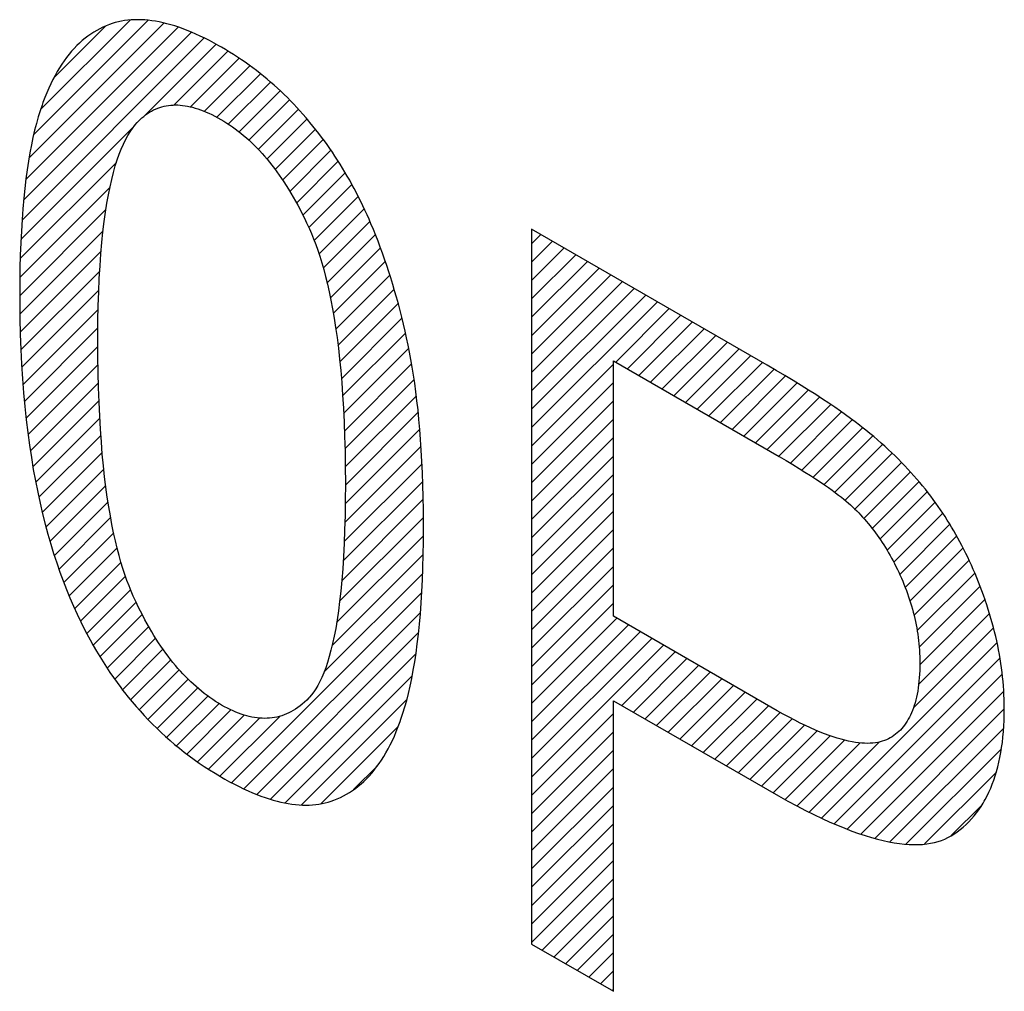
# Model space of a CAD drawing. Units: millimetres. Extents: x -205 to 205, y -255 to 255.
# Drawn here: x -122 to -118, y 36 to 41 of the extents above; entities that cross this region are included whole.
import ezdxf

# ---------------------------------------------------------------- set-up
doc = ezdxf.new("R2010")
doc.units = ezdxf.units.MM
doc.header["$LTSCALE"] = 16.335
doc.layers.add('CURVE', color=7, linetype='CONTINUOUS')

msp = doc.modelspace()

# ---------------------------------------------------------------- linework, layer by layer
at = {"layer": 'CURVE', "color": 7, "linetype": 'CONTINUOUS'}
for p, q in [((-122.3747, 40.0503), (-121.759, 40.666)), ((-122.3543, 40.1547), (-121.8303, 40.6787)), ((-122.3219, 40.2711), (-121.9134, 40.6796)), ((-122.3995, 39.8575), (-121.6329, 40.6241)), ((-122.3892, 39.9518), (-121.6938, 40.6472)), ((-122.2614, 40.4156), (-122.0252, 40.6519)), ((-122.4068, 39.7662), (-121.5752, 40.5978)), ((-121.844, 40.245), (-121.5201, 40.5689)), ((-121.7134, 40.2916), (-121.4667, 40.5383)), ((-121.6379, 40.2831), (-121.4154, 40.5056)), ((-121.5743, 40.2627), (-121.3658, 40.4712)), ((-121.5175, 40.2355), (-121.3182, 40.4348)), ((-121.4648, 40.2042), (-121.2722, 40.3967)), ((-121.4158, 40.1692), (-121.228, 40.357)), ((-121.3703, 40.1306), (-121.1854, 40.3155)), ((-121.3281, 40.0889), (-121.1445, 40.2725)), ((-121.2884, 40.0445), (-121.1051, 40.2279)), ((-122.4118, 39.6772), (-121.8911, 40.1979)), ((-121.2513, 39.9976), (-121.0672, 40.1818)), ((-121.2165, 39.9485), (-121.0307, 40.1342)), ((-121.1838, 39.8971), (-120.9958, 40.0851)), ((-122.415, 39.59), (-121.9753, 40.0297)), ((-121.1531, 39.8438), (-120.9624, 40.0345)), ((-121.1242, 39.7887), (-120.9305, 39.9825)), ((-122.4169, 39.5041), (-122.0047, 39.9163)), ((-121.097, 39.732), (-120.9, 39.9289)), ((-121.0725, 39.6724), (-120.871, 39.8739)), ((-122.4176, 39.4194), (-122.0235, 39.8135)), ((-121.0506, 39.6103), (-120.8436, 39.8173)), ((-121.0309, 39.546), (-120.8176, 39.7593)), ((-122.4163, 39.3366), (-122.0363, 39.7166)), ((-121.0136, 39.4794), (-120.7931, 39.6999)), ((-120.0792, 39.6576), (-120.0369, 39.7)), ((-120.0792, 39.5736), (-119.9836, 39.6692)), ((-122.415, 39.254), (-122.0456, 39.6233)), ((-120.9987, 39.4102), (-120.7697, 39.6392)), ((-120.0792, 39.4896), (-119.9304, 39.6385)), ((-120.9853, 39.3396), (-120.7477, 39.5773)), ((-120.0792, 39.4056), (-119.8771, 39.6077)), ((-120.0792, 39.3216), (-119.8239, 39.577)), ((-122.4117, 39.1733), (-122.0519, 39.5331)), ((-120.0792, 39.2376), (-119.7706, 39.5463)), ((-120.9736, 39.2673), (-120.7268, 39.5141)), ((-120.0792, 39.1536), (-119.7173, 39.5155)), ((-122.4078, 39.0932), (-122.0559, 39.445)), ((-120.964, 39.1929), (-120.7071, 39.4498)), ((-120.0792, 39.0696), (-119.6641, 39.4848)), ((-120.0792, 38.9856), (-119.6108, 39.454)), ((-120.0792, 38.9016), (-119.5576, 39.4233)), ((-122.4023, 39.0146), (-122.059, 39.358)), ((-120.9553, 39.1176), (-120.6886, 39.3843)), ((-120.0792, 38.8176), (-119.5043, 39.3925)), ((-119.6954, 39.1174), (-119.4511, 39.3618)), ((-120.9484, 39.0405), (-120.6714, 39.3175)), ((-119.6421, 39.0867), (-119.3978, 39.331)), ((-122.3958, 38.9372), (-122.06, 39.273)), ((-119.5889, 39.0559), (-119.3446, 39.3003)), ((-119.5356, 39.0252), (-119.2913, 39.2695)), ((-120.9426, 38.9623), (-120.6554, 39.2495)), ((-119.4824, 38.9944), (-119.238, 39.2388)), ((-122.388, 38.8609), (-122.0604, 39.1885)), ((-120.9379, 38.883), (-120.6406, 39.1803)), ((-119.4291, 38.9637), (-119.1848, 39.208)), ((-119.3759, 38.9329), (-119.1315, 39.1773)), ((-119.3226, 38.9022), (-119.0783, 39.1465)), ((-122.3788, 38.7861), (-122.0596, 39.1054)), ((-120.9346, 38.8022), (-120.6273, 39.1096)), ((-120.0792, 38.7336), (-119.7049, 39.1079)), ((-119.2694, 38.8714), (-119.025, 39.1158)), ((-119.2161, 38.8407), (-118.9719, 39.0849)), ((-120.9319, 38.721), (-120.6156, 39.0372)), ((-119.1628, 38.8099), (-118.9192, 39.0536)), ((-122.3687, 38.7122), (-122.0579, 39.023)), ((-120.0792, 38.6496), (-119.7049, 39.0239)), ((-119.1096, 38.7792), (-118.8669, 39.0219)), ((-120.9309, 38.638), (-120.6056, 38.9632)), ((-119.0563, 38.7484), (-118.8151, 38.9897)), ((-119.0031, 38.7177), (-118.7639, 38.9569)), ((-122.3568, 38.6401), (-122.0553, 38.9417)), ((-120.0792, 38.5656), (-119.7049, 38.9399)), ((-118.95, 38.6868), (-118.7134, 38.9234)), ((-122.3443, 38.5687), (-122.0514, 38.8615)), ((-120.9301, 38.5548), (-120.5972, 38.8877)), ((-118.8973, 38.6555), (-118.6636, 38.8891)), ((-120.0792, 38.4816), (-119.7049, 38.8559)), ((-118.8451, 38.6236), (-118.6148, 38.854)), ((-118.7938, 38.5909), (-118.5673, 38.8175)), ((-122.3296, 38.4994), (-122.0468, 38.7822)), ((-120.9311, 38.4698), (-120.5902, 38.8107)), ((-120.0792, 38.3976), (-119.7049, 38.7719)), ((-118.7434, 38.5573), (-118.5209, 38.7798)), ((-120.9325, 38.3844), (-120.5845, 38.7324)), ((-118.6943, 38.5224), (-118.4759, 38.7409)), ((-122.3145, 38.4304), (-122.0403, 38.7046)), ((-120.0792, 38.3136), (-119.7049, 38.6879)), ((-118.6471, 38.4856), (-118.4322, 38.7006)), ((-120.9356, 38.2972), (-120.58, 38.6528)), ((-118.603, 38.4458), (-118.3899, 38.6589)), ((-122.297, 38.3639), (-122.0332, 38.6277)), ((-120.0792, 38.2296), (-119.7049, 38.6039)), ((-118.562, 38.4027), (-118.3491, 38.6156)), ((-122.2794, 38.2975), (-122.0242, 38.5528)), ((-120.9404, 38.2084), (-120.5768, 38.5721)), ((-118.5236, 38.3571), (-118.3099, 38.5709)), ((-120.0792, 38.1456), (-119.7049, 38.5199)), ((-118.4883, 38.3084), (-118.2721, 38.5246)), ((-122.259, 38.2339), (-122.0137, 38.4792)), ((-120.9468, 38.118), (-120.5746, 38.4902)), ((-118.4554, 38.2573), (-118.2359, 38.4768)), ((-120.9563, 38.0246), (-120.5735, 38.4073)), ((-120.0792, 38.0616), (-119.7049, 38.4359)), ((-118.4254, 38.2033), (-118.2015, 38.4272)), ((-122.2386, 38.1703), (-122.0022, 38.4068)), ((-118.3978, 38.1469), (-118.1688, 38.3759)), ((-122.2154, 38.1095), (-121.9879, 38.337)), ((-120.9701, 37.9268), (-120.5734, 38.3234)), ((-120.0792, 37.9776), (-119.7049, 38.3519)), ((-118.3731, 38.0876), (-118.1378, 38.3229)), ((-122.1921, 38.0488), (-121.9721, 38.2688)), ((-120.9903, 37.8226), (-120.5743, 38.2385)), ((-120.0792, 37.8936), (-119.7049, 38.2678)), ((-118.351, 38.0257), (-118.1085, 38.2682)), ((-122.1661, 37.9908), (-121.9545, 38.2024)), ((-120.0792, 37.8095), (-119.7049, 38.1838)), ((-118.3328, 37.9599), (-118.081, 38.2117)), ((-122.1399, 37.9329), (-121.934, 38.1389)), ((-121.0279, 37.7009), (-120.5768, 38.152)), ((-118.3185, 37.8902), (-118.0553, 38.1534)), ((-120.0792, 37.7255), (-119.7049, 38.0998)), ((-118.3093, 37.8154), (-118.0311, 38.0936)), ((-122.1113, 37.8775), (-121.9107, 38.0782)), ((-121.4494, 37.1954), (-120.581, 38.0638)), ((-122.0817, 37.8232), (-121.8852, 38.0197)), ((-120.0792, 37.6415), (-119.7049, 38.0158)), ((-118.3063, 37.7344), (-118.0086, 38.0321)), ((-122.0508, 37.7701), (-121.8576, 37.9633)), ((-121.3934, 37.1675), (-120.5871, 37.9737)), ((-118.312, 37.6447), (-117.988, 37.9686)), ((-120.0792, 37.5575), (-119.6899, 37.9469)), ((-120.0792, 37.4735), (-119.6366, 37.9161)), ((-122.0179, 37.719), (-121.8281, 37.9088)), ((-121.3347, 37.1421), (-120.5958, 37.881)), ((-120.0792, 37.3895), (-119.5834, 37.8854)), ((-118.3352, 37.5375), (-117.9696, 37.9031)), ((-121.9838, 37.669), (-121.7967, 37.8561)), ((-120.0792, 37.3055), (-119.5301, 37.8547)), ((-120.0792, 37.2215), (-119.4769, 37.8239)), ((-118.7548, 37.0339), (-117.9534, 37.8353)), ((-121.9484, 37.6205), (-121.7632, 37.8056)), ((-121.2726, 37.1202), (-120.6078, 37.785)), ((-119.6679, 37.5488), (-119.4236, 37.7932)), ((-121.9109, 37.5739), (-121.7274, 37.7574)), ((-119.6147, 37.5181), (-119.3703, 37.7624)), ((-118.6971, 37.0076), (-117.94, 37.7647)), ((-121.8722, 37.5286), (-121.6892, 37.7117)), ((-119.5614, 37.4873), (-119.3171, 37.7317)), ((-119.5082, 37.4566), (-119.2638, 37.7009)), ((-118.6374, 36.9833), (-117.9296, 37.6911)), ((-121.8322, 37.4846), (-121.6483, 37.6685)), ((-121.2056, 37.1032), (-120.6244, 37.6844)), ((-119.4549, 37.4258), (-119.2106, 37.6702)), ((-121.7899, 37.4429), (-121.6045, 37.6283)), ((-119.4016, 37.3951), (-119.1573, 37.6394)), ((-119.3484, 37.3643), (-119.1041, 37.6087)), ((-118.5756, 36.9611), (-117.9229, 37.6138)), ((-121.7463, 37.4025), (-121.5576, 37.5913)), ((-121.7015, 37.3634), (-121.5072, 37.5577)), ((-121.1305, 37.0943), (-120.6494, 37.5754)), ((-119.2951, 37.3336), (-119.0508, 37.5779)), ((-121.6542, 37.3266), (-121.4529, 37.528)), ((-120.0792, 37.1375), (-119.7049, 37.5118)), ((-119.2419, 37.3028), (-118.9976, 37.5472)), ((-119.1886, 37.2721), (-118.9439, 37.5168)), ((-118.5117, 36.941), (-117.9203, 37.5323)), ((-121.6055, 37.2913), (-121.3921, 37.5047)), ((-121.5556, 37.2573), (-121.3219, 37.4909)), ((-121.5034, 37.2254), (-121.2301, 37.4987)), ((-119.1354, 37.2413), (-118.8894, 37.4873)), ((-121.0406, 37.1002), (-120.689, 37.4518)), ((-120.0792, 37.0535), (-119.7049, 37.4278)), ((-119.0821, 37.2106), (-118.8336, 37.4591)), ((-119.0289, 37.1798), (-118.7758, 37.4329)), ((-118.4439, 36.9248), (-117.9232, 37.4454)), ((-118.9756, 37.1491), (-118.7152, 37.4095)), ((-118.9218, 37.1189), (-118.6505, 37.3902)), ((-118.8669, 37.0898), (-118.5794, 37.3773)), ((-118.8118, 37.0609), (-118.4916, 37.3811)), ((-120.0792, 36.9695), (-119.7049, 37.3438)), ((-118.3701, 36.9145), (-117.9338, 37.3509)), ((-120.8928, 37.1639), (-120.7836, 37.2731)), ((-120.0792, 36.8855), (-119.7049, 37.2598)), ((-118.285, 36.9156), (-117.9565, 37.2442)), ((-120.0792, 36.8015), (-119.7049, 37.1758)), ((-120.0792, 36.7175), (-119.7049, 37.0918)), ((-118.1627, 36.954), (-118.0234, 37.0933)), ((-120.0792, 36.6335), (-119.7049, 37.0078)), ((-120.0792, 36.5495), (-119.7049, 36.9238)), ((-120.0792, 36.4655), (-119.7049, 36.8398)), ((-120.0304, 36.4304), (-119.7049, 36.7558)), ((-119.9771, 36.3996), (-119.7049, 36.6718)), ((-119.9238, 36.3689), (-119.7049, 36.5878)), ((-119.8706, 36.3381), (-119.7049, 36.5038)), ((-119.8173, 36.3074), (-119.7049, 36.4198)), ((-119.7641, 36.2766), (-119.7049, 36.3357)), ((-119.7108, 36.2459), (-119.7049, 36.2517))]:
    msp.add_line(p, q, dxfattribs=at)
at = {"layer": 'CURVE', "color": 253, "linetype": 'CONTINUOUS'}
for p, q in [((-120.0792, 39.7245), (-120.0792, 36.4586)), ((-119.7049, 37.9556), (-119.7049, 39.1229)), ((-118.9577, 37.5242), (-119.7049, 37.9556)), ((-119.7049, 36.2425), (-119.7049, 37.5702)), ((-119.7049, 37.5702), (-118.952, 37.1356)), ((-120.0792, 36.4586), (-119.7049, 36.2425))]:
    msp.add_line(p, q, dxfattribs=at)
for points in [[(-122.0081, 40.6593), (-122.0155, 40.6564), (-122.0229, 40.6535), (-122.0374, 40.6471), (-122.0516, 40.6401), (-122.0656, 40.6325), (-122.0793, 40.6244), (-122.0928, 40.6157), (-122.106, 40.6063), (-122.119, 40.5964), (-122.1318, 40.5858), (-122.1443, 40.5747), (-122.1565, 40.5629), (-122.1685, 40.5504), (-122.1803, 40.5373), (-122.1918, 40.5236), (-122.2031, 40.5092), (-122.2142, 40.4941), (-122.225, 40.4783), (-122.2356, 40.4618), (-122.2459, 40.4446), (-122.256, 40.4266), (-122.2659, 40.4079), (-122.2755, 40.3884), (-122.2849, 40.3681), (-122.294, 40.3471), (-122.3028, 40.3252), (-122.3114, 40.3025), (-122.3153, 40.2915)], [(-121.4954, 40.5555), (-121.5079, 40.5627), (-121.5297, 40.5747), (-121.551, 40.586), (-121.572, 40.5966), (-121.5926, 40.6066), (-121.6129, 40.6159), (-121.6328, 40.6245), (-121.6523, 40.6325), (-121.6716, 40.6398), (-121.6905, 40.6466), (-121.709, 40.6527), (-121.7273, 40.6582), (-121.7452, 40.6631), (-121.7629, 40.6674), (-121.7802, 40.6711), (-121.7973, 40.6742), (-121.814, 40.6768), (-121.8305, 40.6788), (-121.8467, 40.6802), (-121.8627, 40.6811), (-121.8783, 40.6814), (-121.8937, 40.6812), (-121.9089, 40.6804), (-121.9238, 40.679), (-121.9384, 40.6771), (-121.9529, 40.6746), (-121.96, 40.6732), (-121.967, 40.6716), (-121.981, 40.6681), (-121.9946, 40.6639), (-122.0081, 40.6593)], [(-121.0962, 40.2176), (-121.1098, 40.2337), (-121.1236, 40.2496), (-121.1376, 40.2652), (-121.1517, 40.2806), (-121.166, 40.2958), (-121.1805, 40.3108), (-121.1951, 40.3256), (-121.21, 40.3402), (-121.2251, 40.3545), (-121.2403, 40.3686), (-121.2558, 40.3826), (-121.2715, 40.3963), (-121.2873, 40.4098), (-121.3034, 40.4231), (-121.3198, 40.4362), (-121.3363, 40.4491), (-121.3531, 40.4618), (-121.3701, 40.4743), (-121.3874, 40.4866), (-121.4049, 40.4987), (-121.4226, 40.5106), (-121.4407, 40.5223), (-121.4589, 40.5337), (-121.4775, 40.545), (-121.4954, 40.5555)], [(-122.3153, 40.2915), (-122.3244, 40.2649), (-122.3331, 40.2369), (-122.3414, 40.2073), (-122.3494, 40.1762), (-122.357, 40.1436), (-122.3642, 40.1093), (-122.3711, 40.0732), (-122.3775, 40.0355), (-122.3835, 39.9958), (-122.3891, 39.9543), (-122.3943, 39.9109), (-122.399, 39.8654), (-122.4032, 39.8178), (-122.4069, 39.7681), (-122.4101, 39.716), (-122.4127, 39.6617), (-122.4148, 39.6049), (-122.4164, 39.5456), (-122.4173, 39.4837), (-122.4176, 39.4194)], [(-121.8807, 40.2116), (-121.8767, 40.2159), (-121.8683, 40.2243), (-121.8598, 40.2323), (-121.8511, 40.2397), (-121.8423, 40.2465), (-121.8335, 40.2529), (-121.8244, 40.2587), (-121.8153, 40.2641), (-121.8061, 40.2689), (-121.7967, 40.2733), (-121.7872, 40.2772), (-121.7776, 40.2806), (-121.7678, 40.2836), (-121.7579, 40.2861), (-121.7479, 40.2881), (-121.7377, 40.2897), (-121.7274, 40.2909), (-121.717, 40.2916), (-121.7064, 40.2918), (-121.6957, 40.2917), (-121.6848, 40.291), (-121.6737, 40.2899), (-121.6625, 40.2884), (-121.6511, 40.2864), (-121.6395, 40.284), (-121.6278, 40.2811), (-121.6159, 40.2777), (-121.6038, 40.2739), (-121.5914, 40.2696), (-121.5789, 40.2649), (-121.5662, 40.2596), (-121.5533, 40.2539), (-121.5401, 40.2476), (-121.5267, 40.2409), (-121.5131, 40.2336), (-121.4992, 40.2258)], [(-122.0607, 39.2133), (-122.0606, 39.2351), (-122.06, 39.3063), (-122.0587, 39.374), (-122.0567, 39.4383), (-122.054, 39.4993), (-122.0507, 39.5572), (-122.0468, 39.6119), (-122.0424, 39.6637), (-122.0374, 39.7127), (-122.0318, 39.7589), (-122.0258, 39.8024), (-122.0193, 39.8434), (-122.0124, 39.882), (-122.0051, 39.9181), (-121.9973, 39.952), (-121.9893, 39.9838), (-121.9808, 40.0134), (-121.972, 40.041), (-121.9629, 40.0667), (-121.9535, 40.0905), (-121.9439, 40.1126), (-121.9339, 40.133), (-121.9238, 40.1517), (-121.9133, 40.1689), (-121.9027, 40.1845), (-121.8918, 40.1988), (-121.8807, 40.2116)], [(-121.4992, 40.2258), (-121.4856, 40.2177), (-121.4721, 40.2093), (-121.4588, 40.2005), (-121.4456, 40.1915), (-121.4327, 40.1821), (-121.4199, 40.1724), (-121.4072, 40.1624), (-121.3947, 40.1521), (-121.3823, 40.1414), (-121.37, 40.1304), (-121.3579, 40.1191), (-121.3519, 40.1134), (-121.3459, 40.1075), (-121.334, 40.0955), (-121.3223, 40.0832), (-121.3107, 40.0706), (-121.2991, 40.0576), (-121.2877, 40.0442), (-121.2764, 40.0305), (-121.2652, 40.0164), (-121.254, 40.0019), (-121.243, 39.987), (-121.2321, 39.9717), (-121.2212, 39.9561), (-121.2104, 39.94), (-121.1997, 39.9235), (-121.1891, 39.9065), (-121.1786, 39.8891), (-121.1681, 39.8712), (-121.1577, 39.8529), (-121.1474, 39.834), (-121.1372, 39.8147), (-121.127, 39.7949), (-121.117, 39.7745), (-121.107, 39.7536), (-121.0971, 39.7322), (-121.0945, 39.7266)], [(-120.8131, 39.7489), (-120.822, 39.7699), (-120.8312, 39.7906), (-120.8405, 39.8111), (-120.8499, 39.8313), (-120.8596, 39.8513), (-120.8694, 39.8711), (-120.8794, 39.8907), (-120.8896, 39.91), (-120.8999, 39.9292), (-120.9104, 39.9481), (-120.9158, 39.9575), (-120.9211, 39.9669), (-120.932, 39.9855), (-120.9431, 40.0038), (-120.9544, 40.022), (-120.9658, 40.0401), (-120.9775, 40.058), (-120.9893, 40.0757), (-121.0014, 40.0932), (-121.0136, 40.1106), (-121.0261, 40.1279), (-121.0388, 40.145), (-121.0517, 40.162), (-121.0648, 40.1789), (-121.0782, 40.1956), (-121.0917, 40.2122), (-121.0962, 40.2176)], [(-121.0945, 39.7266), (-121.0846, 39.704), (-121.0749, 39.6801), (-121.0653, 39.6549), (-121.0559, 39.6284), (-121.0467, 39.6004), (-121.0377, 39.571), (-121.0288, 39.5401), (-121.0203, 39.5076), (-121.0119, 39.4733), (-121.0038, 39.4374), (-120.996, 39.3996), (-120.9885, 39.36), (-120.9813, 39.3184), (-120.9745, 39.2747), (-120.9681, 39.229), (-120.962, 39.1811), (-120.9564, 39.1309), (-120.9513, 39.0783), (-120.9466, 39.0234), (-120.9424, 38.966), (-120.9388, 38.906), (-120.9358, 38.8433), (-120.9334, 38.7779), (-120.9316, 38.7097), (-120.9305, 38.6386), (-120.9301, 38.5645)], [(-120.6368, 39.162), (-120.6368, 39.1621), (-120.6434, 39.1948), (-120.6503, 39.2272), (-120.6574, 39.2591), (-120.6647, 39.2906), (-120.6723, 39.3218), (-120.6801, 39.3526), (-120.6881, 39.3831), (-120.6964, 39.4132), (-120.7049, 39.4429), (-120.7137, 39.4723), (-120.7226, 39.5014), (-120.7318, 39.5301), (-120.7412, 39.5585), (-120.7508, 39.5866), (-120.7607, 39.6144), (-120.7707, 39.6419), (-120.781, 39.6691), (-120.7915, 39.696), (-120.8022, 39.7226), (-120.8131, 39.7489)], [(-118.582, 38.8292), (-118.6016, 38.8441), (-118.6226, 38.8597), (-118.6451, 38.8761), (-118.6691, 38.8931), (-118.6947, 38.9108), (-118.7219, 38.9292), (-118.7508, 38.9484), (-118.7815, 38.9683), (-118.8139, 38.9889), (-118.848, 39.0103), (-118.8841, 39.0325), (-118.922, 39.0553), (-118.9618, 39.079), (-119.0036, 39.1034), (-120.0792, 39.7245)], [(-122.4176, 39.4194), (-122.4175, 39.3908), (-122.4167, 39.3169), (-122.415, 39.2451), (-122.4125, 39.1752), (-122.4091, 39.1073), (-122.4049, 39.0412), (-122.3999, 38.977), (-122.3942, 38.9146), (-122.3878, 38.8538), (-122.3806, 38.7948), (-122.3728, 38.7373), (-122.3644, 38.6814), (-122.3553, 38.6271), (-122.3457, 38.5742), (-122.3354, 38.5228), (-122.3246, 38.4728), (-122.3132, 38.4241), (-122.3013, 38.3767), (-122.2889, 38.3306), (-122.276, 38.2857), (-122.2625, 38.2419), (-122.2487, 38.1994), (-122.2343, 38.1579), (-122.2195, 38.1174), (-122.2042, 38.078), (-122.1884, 38.0396), (-122.1723, 38.0021), (-122.1556, 37.9656), (-122.1386, 37.9299)], [(-121.8986, 38.0482), (-121.9084, 38.0708), (-121.9181, 38.0946), (-121.9276, 38.1197), (-121.9369, 38.1462), (-121.946, 38.174), (-121.955, 38.2033), (-121.9637, 38.2342), (-121.9722, 38.2666), (-121.9804, 38.3008), (-121.9884, 38.3367), (-121.9961, 38.3744), (-122.0035, 38.4141), (-122.0106, 38.4557), (-122.0173, 38.4995), (-122.0236, 38.5453), (-122.0296, 38.5934), (-122.0351, 38.6439), (-122.0402, 38.6967), (-122.0447, 38.7521), (-122.0488, 38.81), (-122.0523, 38.8707), (-122.0553, 38.9341), (-122.0576, 39.0005), (-122.0593, 39.0698), (-122.0604, 39.1422), (-122.0607, 39.2133)], [(-120.5731, 38.3544), (-120.5732, 38.3819), (-120.5737, 38.4424), (-120.5747, 38.5007), (-120.5761, 38.557), (-120.5781, 38.6113), (-120.5804, 38.6637), (-120.5832, 38.7142), (-120.5864, 38.7629), (-120.59, 38.8099), (-120.5939, 38.8551), (-120.5982, 38.8987), (-120.6029, 38.9407), (-120.6078, 38.9812), (-120.6131, 39.0201), (-120.6186, 39.0577), (-120.6244, 39.0938), (-120.6305, 39.1285), (-120.6368, 39.162)], [(-119.7049, 39.1229), (-118.9489, 38.6863), (-118.9166, 38.6672), (-118.8862, 38.6489), (-118.8577, 38.6315), (-118.8311, 38.6149), (-118.8062, 38.5991), (-118.7831, 38.584), (-118.7616, 38.5698), (-118.7418, 38.5563), (-118.7234, 38.5436), (-118.7066, 38.5315), (-118.6912, 38.5202), (-118.677, 38.5096), (-118.6642, 38.4996), (-118.6526, 38.4902), (-118.642, 38.4814), (-118.6326, 38.4733)], [(-118.2332, 38.4731), (-118.2448, 38.489), (-118.2566, 38.5048), (-118.2687, 38.5205), (-118.281, 38.5361), (-118.2936, 38.5516), (-118.3064, 38.5671), (-118.3195, 38.5824), (-118.3329, 38.5977), (-118.3466, 38.613), (-118.3605, 38.6281), (-118.3747, 38.6432), (-118.3892, 38.6583), (-118.4041, 38.6733), (-118.4192, 38.6882), (-118.4346, 38.7031), (-118.4504, 38.7179), (-118.4665, 38.7327), (-118.483, 38.7474), (-118.4998, 38.7621), (-118.517, 38.7767), (-118.5345, 38.7914), (-118.5525, 38.8059), (-118.5708, 38.8205), (-118.582, 38.8292)], [(-120.9301, 38.5645), (-120.9301, 38.5598), (-120.9304, 38.4863), (-120.9315, 38.4166), (-120.9333, 38.3505), (-120.9357, 38.288), (-120.9387, 38.2288), (-120.9423, 38.173), (-120.9464, 38.1203), (-120.951, 38.0707), (-120.9562, 38.024), (-120.9618, 37.9802), (-120.9678, 37.9391), (-120.9742, 37.9007), (-120.981, 37.8648), (-120.9882, 37.8314), (-120.9957, 37.8003), (-121.0035, 37.7714), (-121.0116, 37.7447), (-121.0199, 37.72), (-121.0285, 37.6972), (-121.0373, 37.6764), (-121.0463, 37.6573), (-121.0555, 37.6399), (-121.0649, 37.6242), (-121.0745, 37.61), (-121.0842, 37.5972), (-121.0941, 37.5859)], [(-118.6326, 38.4733), (-118.6229, 38.4645), (-118.6133, 38.4557), (-118.6039, 38.4467), (-118.5946, 38.4375), (-118.5854, 38.4282), (-118.5764, 38.4188), (-118.5675, 38.4091), (-118.5588, 38.3994), (-118.5501, 38.3895), (-118.5416, 38.3794), (-118.5332, 38.3692), (-118.525, 38.3589), (-118.5168, 38.3483), (-118.5088, 38.3376), (-118.5009, 38.3268), (-118.4931, 38.3158), (-118.4855, 38.3046), (-118.4779, 38.2933), (-118.4705, 38.2818), (-118.4631, 38.2701), (-118.4559, 38.2582), (-118.4488, 38.2462), (-118.4418, 38.234), (-118.4349, 38.2216), (-118.4282, 38.209), (-118.4215, 38.1962), (-118.415, 38.1832), (-118.4085, 38.17), (-118.4022, 38.1566), (-118.3968, 38.1449)], [(-118.0075, 38.029), (-118.0082, 38.031), (-118.0154, 38.0517), (-118.0229, 38.0721), (-118.0304, 38.0922), (-118.0381, 38.112), (-118.046, 38.1315), (-118.054, 38.1508), (-118.0621, 38.1698), (-118.0704, 38.1886), (-118.0788, 38.2071), (-118.0873, 38.2253), (-118.096, 38.2434), (-118.1049, 38.2612), (-118.1139, 38.2787), (-118.123, 38.296), (-118.1323, 38.3132), (-118.1417, 38.3301), (-118.1513, 38.3467), (-118.161, 38.3632), (-118.1708, 38.3795), (-118.1808, 38.3956), (-118.191, 38.4115), (-118.2013, 38.4272), (-118.2118, 38.4427), (-118.2224, 38.458), (-118.2332, 38.4731)], [(-120.6763, 37.4853), (-120.6671, 37.5127), (-120.6583, 37.5415), (-120.6499, 37.5718), (-120.6418, 37.6037), (-120.6341, 37.6372), (-120.6267, 37.6722), (-120.6198, 37.709), (-120.6133, 37.7475), (-120.6072, 37.7877), (-120.6015, 37.8297), (-120.5963, 37.8736), (-120.5916, 37.9195), (-120.5874, 37.9672), (-120.5837, 38.017), (-120.5805, 38.0688), (-120.5778, 38.1228), (-120.5758, 38.1789), (-120.5743, 38.2372), (-120.5734, 38.2978), (-120.5731, 38.3544)], [(-118.3968, 38.1449), (-118.3905, 38.1306), (-118.3844, 38.1164), (-118.3786, 38.1021), (-118.3729, 38.0879), (-118.3676, 38.0737), (-118.3624, 38.0595), (-118.3575, 38.0453), (-118.3528, 38.0312), (-118.3483, 38.017), (-118.344, 38.0028), (-118.34, 37.9886), (-118.3362, 37.9743), (-118.3326, 37.9601), (-118.3292, 37.9458), (-118.3261, 37.9315), (-118.3232, 37.9172), (-118.3205, 37.9029), (-118.318, 37.8885), (-118.3158, 37.874), (-118.3138, 37.8596), (-118.312, 37.845), (-118.3105, 37.8304), (-118.3091, 37.8158), (-118.3081, 37.8011), (-118.3072, 37.7863), (-118.3066, 37.7715), (-118.3063, 37.7565), (-118.3062, 37.7428)], [(-121.4954, 37.5502), (-121.509, 37.5583), (-121.5225, 37.5667), (-121.5358, 37.5755), (-121.5489, 37.5845), (-121.5618, 37.5938), (-121.5746, 37.6035), (-121.5872, 37.6134), (-121.5997, 37.6237), (-121.612, 37.6343), (-121.6242, 37.6453), (-121.6363, 37.6565), (-121.6482, 37.6681), (-121.66, 37.68), (-121.6717, 37.6923), (-121.6833, 37.7049), (-121.6948, 37.7178), (-121.7062, 37.7311), (-121.7174, 37.7448), (-121.7286, 37.7588), (-121.7396, 37.7732), (-121.7506, 37.788), (-121.7615, 37.8032), (-121.7723, 37.8188), (-121.783, 37.8348), (-121.7936, 37.8512), (-121.8042, 37.868), (-121.8146, 37.8854), (-121.825, 37.9031), (-121.8353, 37.9214), (-121.8455, 37.9401), (-121.8557, 37.9593), (-121.8658, 37.979), (-121.8758, 37.9993), (-121.8857, 38.02), (-121.8955, 38.0414), (-121.8986, 38.0482)], [(-117.9203, 37.5333), (-117.9203, 37.5355), (-117.9205, 37.556), (-117.921, 37.5765), (-117.9218, 37.597), (-117.9229, 37.6175), (-117.9243, 37.638), (-117.9261, 37.6585), (-117.9281, 37.679), (-117.9304, 37.6995), (-117.933, 37.72), (-117.936, 37.7405), (-117.9392, 37.761), (-117.9427, 37.7815), (-117.9465, 37.802), (-117.9506, 37.8226), (-117.955, 37.8431), (-117.9596, 37.8637), (-117.9646, 37.8843), (-117.9699, 37.9049), (-117.9754, 37.9255), (-117.9812, 37.9461), (-117.9874, 37.9668), (-117.9938, 37.9875), (-118.0005, 38.0083), (-118.0075, 38.029)], [(-122.1386, 37.9299), (-122.1247, 37.9022), (-122.1107, 37.8751), (-122.0964, 37.8485), (-122.0818, 37.8224), (-122.067, 37.7968), (-122.0519, 37.7717), (-122.0366, 37.747), (-122.021, 37.7228), (-122.0052, 37.699), (-121.989, 37.6756), (-121.9726, 37.6527), (-121.9559, 37.6301), (-121.9475, 37.619), (-121.9389, 37.608), (-121.9217, 37.5862), (-121.9041, 37.5648), (-121.8862, 37.5438), (-121.868, 37.5231), (-121.8495, 37.5028), (-121.8306, 37.4829), (-121.8114, 37.4633), (-121.7919, 37.444), (-121.772, 37.4251), (-121.7517, 37.4065), (-121.731, 37.3882), (-121.7099, 37.3703), (-121.6884, 37.3527), (-121.6665, 37.3354), (-121.6442, 37.3184), (-121.6214, 37.3017), (-121.5981, 37.2854), (-121.5744, 37.2694), (-121.5502, 37.2537), (-121.5255, 37.2384), (-121.5002, 37.2234), (-121.4954, 37.2205)], [(-118.3062, 37.7428), (-118.3063, 37.7257), (-118.3068, 37.7082), (-118.3075, 37.6912), (-118.3086, 37.6747), (-118.31, 37.6587), (-118.3117, 37.6433), (-118.3137, 37.6284), (-118.3159, 37.6139), (-118.3185, 37.6), (-118.3213, 37.5865), (-118.3244, 37.5735), (-118.3278, 37.5609), (-118.3314, 37.5488), (-118.3353, 37.5371), (-118.3394, 37.5259), (-118.3439, 37.5151), (-118.3485, 37.5047), (-118.3535, 37.4947), (-118.3587, 37.4851), (-118.3641, 37.4759), (-118.3698, 37.4672), (-118.3758, 37.4588), (-118.382, 37.4508), (-118.3885, 37.4432), (-118.3952, 37.436), (-118.4022, 37.4291), (-118.4094, 37.4226), (-118.4169, 37.4166), (-118.4247, 37.4109), (-118.4328, 37.4055), (-118.4411, 37.4006), (-118.4497, 37.396), (-118.4585, 37.3918)], [(-121.0941, 37.5859), (-121.0969, 37.5829), (-121.1068, 37.5728), (-121.1168, 37.5634), (-121.1269, 37.5546), (-121.137, 37.5464), (-121.1473, 37.5388), (-121.1576, 37.5318), (-121.1679, 37.5254), (-121.1784, 37.5195), (-121.1889, 37.5142), (-121.1995, 37.5094), (-121.2102, 37.5051), (-121.221, 37.5014), (-121.2318, 37.4982), (-121.2427, 37.4955), (-121.2537, 37.4933), (-121.2648, 37.4916), (-121.2759, 37.4904), (-121.2872, 37.4896), (-121.2985, 37.4894), (-121.31, 37.4896), (-121.3215, 37.4903), (-121.3331, 37.4915), (-121.3449, 37.4931), (-121.3567, 37.4952), (-121.3687, 37.4978), (-121.3808, 37.5009), (-121.393, 37.5044), (-121.4053, 37.5084), (-121.4177, 37.5129), (-121.4303, 37.5179), (-121.443, 37.5234), (-121.4559, 37.5293), (-121.4689, 37.5358), (-121.4821, 37.5428), (-121.4954, 37.5502)], [(-118.4585, 37.3918), (-118.4678, 37.388), (-118.4775, 37.3847), (-118.4877, 37.3818), (-118.4982, 37.3795), (-118.5093, 37.3776), (-118.5208, 37.3762), (-118.5328, 37.3754), (-118.5453, 37.3751), (-118.5583, 37.3754), (-118.5718, 37.3762), (-118.5859, 37.3775), (-118.6006, 37.3795), (-118.6159, 37.3821), (-118.6317, 37.3853), (-118.6482, 37.3891), (-118.6654, 37.3937), (-118.6832, 37.3989), (-118.7017, 37.4048), (-118.7209, 37.4114), (-118.7409, 37.4189), (-118.7616, 37.4271), (-118.7831, 37.4361), (-118.8054, 37.4459), (-118.8286, 37.4566), (-118.8526, 37.4682), (-118.8775, 37.4808), (-118.9033, 37.4943), (-118.93, 37.5087), (-118.9577, 37.5242)], [(-118.1504, 36.9606), (-118.1358, 36.9708), (-118.1216, 36.9817), (-118.108, 36.993), (-118.0949, 37.0049), (-118.0823, 37.0173), (-118.0701, 37.0302), (-118.0585, 37.0436), (-118.0473, 37.0576), (-118.0366, 37.0721), (-118.0264, 37.0871), (-118.0167, 37.1027), (-118.012, 37.1107), (-118.0074, 37.1188), (-117.9986, 37.1355), (-117.9903, 37.1527), (-117.9824, 37.1704), (-117.975, 37.1887), (-117.968, 37.2076), (-117.9615, 37.227), (-117.9555, 37.247), (-117.9499, 37.2676), (-117.9448, 37.2888), (-117.9402, 37.3106), (-117.9361, 37.333), (-117.9324, 37.356), (-117.9292, 37.3797), (-117.9264, 37.404), (-117.9242, 37.4289), (-117.9225, 37.4545), (-117.9212, 37.4808), (-117.9205, 37.5078), (-117.9203, 37.5333)], [(-120.9822, 37.1158), (-120.9673, 37.1218), (-120.9528, 37.1283), (-120.9385, 37.1354), (-120.9245, 37.1431), (-120.9108, 37.1514), (-120.8973, 37.1602), (-120.884, 37.1697), (-120.8711, 37.1797), (-120.8583, 37.1904), (-120.8459, 37.2017), (-120.8336, 37.2136), (-120.8217, 37.2261), (-120.8099, 37.2393), (-120.7984, 37.2531), (-120.7872, 37.2676), (-120.7762, 37.2828), (-120.7655, 37.2986), (-120.755, 37.3152), (-120.7447, 37.3324), (-120.7347, 37.3504), (-120.725, 37.3691), (-120.7155, 37.3886), (-120.7063, 37.4088), (-120.6973, 37.4299), (-120.6886, 37.4517), (-120.6801, 37.4744), (-120.6763, 37.4853)], [(-121.4954, 37.2205), (-121.4806, 37.2121), (-121.4586, 37.2), (-121.437, 37.1885), (-121.4158, 37.1778), (-121.395, 37.1678), (-121.3747, 37.1585), (-121.3547, 37.1498), (-121.3351, 37.1418), (-121.3158, 37.1345), (-121.2969, 37.1278), (-121.2784, 37.1217), (-121.2602, 37.1162), (-121.2423, 37.1113), (-121.2248, 37.107), (-121.2075, 37.1034), (-121.1906, 37.1003), (-121.174, 37.0977), (-121.1577, 37.0958), (-121.1416, 37.0944), (-121.1258, 37.0936), (-121.1103, 37.0933), (-121.0951, 37.0936), (-121.0801, 37.0944), (-121.0654, 37.0958), (-121.0509, 37.0978), (-121.0367, 37.1003), (-121.0227, 37.1033), (-121.009, 37.1069), (-120.9955, 37.1111), (-120.9822, 37.1158)], [(-118.952, 37.1356), (-118.9092, 37.1118), (-118.868, 37.0896), (-118.8281, 37.0689), (-118.7897, 37.0498), (-118.7526, 37.032), (-118.7167, 37.0157), (-118.6822, 37.0008), (-118.6489, 36.9871), (-118.6168, 36.9748), (-118.5859, 36.9637), (-118.5561, 36.9537), (-118.5273, 36.945), (-118.4997, 36.9373), (-118.4731, 36.9308), (-118.4474, 36.9253), (-118.4228, 36.9208), (-118.399, 36.9173), (-118.3762, 36.9148), (-118.3542, 36.9133), (-118.3332, 36.9126), (-118.3129, 36.9128), (-118.2934, 36.9139), (-118.2747, 36.9159), (-118.2568, 36.9187), (-118.2395, 36.9223), (-118.223, 36.9267), (-118.2072, 36.9319), (-118.192, 36.9379), (-118.1775, 36.9447), (-118.1637, 36.9522), (-118.1504, 36.9606)]]:
    msp.add_lwpolyline(points, dxfattribs=at)

doc.saveas('drawing.dxf')
